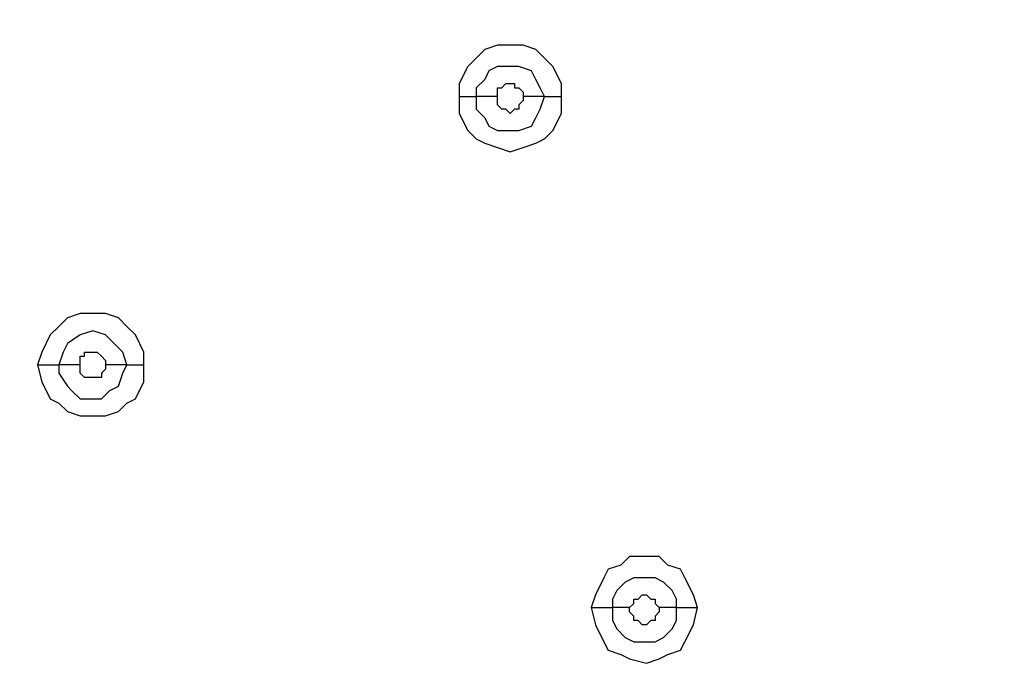
# Model space of a CAD drawing. Units: millimetres. Extents: x -101 to 100, y -140 to 121.
# Drawn here: x -63 to -59, y -67 to -65 of the extents above; entities that cross this region are included whole.
import ezdxf

# ---------------------------------------------------------------- set-up
doc = ezdxf.new("R2010")
doc.units = ezdxf.units.MM
doc.header["$MEASUREMENT"] = 0
doc.layers.add('Layer 1', color=7, linetype='Continuous')

msp = doc.modelspace()

# ---------------------------------------------------------------- linework, layer by layer
at = {"layer": 'Layer 1', "lineweight": 25}
for points, knots in [([(-35.5936, -61.0523), (-35.5936, -61.0523), (-36.8677, -62.278), (-36.8677, -62.278), (-36.8677, -62.278), (-36.8677, -62.278), (-38.1901, -63.4391), (-38.1901, -63.4391), (-38.1901, -63.4391), (-38.1901, -63.4391), (-39.5608, -64.5357), (-39.5608, -64.5357), (-39.5608, -64.5357), (-39.5608, -64.5357), (-40.9961, -65.5678), (-40.9961, -65.5678), (-40.9961, -65.5678), (-40.9961, -65.5678), (-42.4635, -66.5514), (-42.4635, -66.5514), (-42.4635, -66.5514), (-42.4635, -66.5514), (-43.9794, -67.4546), (-43.9794, -67.4546), (-43.9794, -67.4546), (-43.9794, -67.4546), (-45.5276, -68.2931), (-45.5276, -68.2931), (-45.5276, -68.2931), (-45.5276, -68.2931), (-47.1079, -69.0349), (-47.1079, -69.0349), (-47.1079, -69.0349), (-47.1079, -69.0349), (-48.7368, -69.7123), (-48.7368, -69.7123), (-48.7368, -69.7123), (-48.7368, -69.7123), (-50.3817, -70.2928), (-50.3817, -70.2928), (-50.3817, -70.2928), (-50.3817, -70.2928), (-52.0749, -70.7927), (-52.0749, -70.7927), (-52.0749, -70.7927), (-52.0749, -70.7927), (-53.8004, -71.1959), (-53.8004, -71.1959), (-53.8004, -71.1959), (-53.8004, -71.1959), (-55.1067, -71.4378), (-55.1067, -71.4378), (-55.1067, -71.4378), (-55.1067, -71.4378), (-56.4129, -71.599), (-56.4129, -71.599), (-56.4129, -71.599), (-56.4129, -71.599), (-57.7192, -71.712), (-57.7192, -71.712), (-57.7192, -71.712), (-57.7192, -71.712), (-59.0416, -71.7603), (-59.0416, -71.7603), (-59.0416, -71.7603), (-59.0416, -71.7603), (-60.3639, -71.728), (-60.3639, -71.728), (-60.3639, -71.728), (-60.3639, -71.728), (-61.6863, -71.6313), (-61.6863, -71.6313), (-61.6863, -71.6313), (-61.6863, -71.6313), (-63.0087, -71.4539), (-63.0087, -71.4539), (-63.0087, -71.4539), (-63.0087, -71.4539), (-64.3149, -71.1959), (-64.3149, -71.1959), (-64.3149, -71.1959), (-64.3149, -71.1959), (-65.5889, -70.8734), (-65.5889, -70.8734), (-65.5889, -70.8734), (-65.5889, -70.8734), (-66.8467, -70.4541), (-66.8467, -70.4541), (-66.8467, -70.4541), (-66.8467, -70.4541), (-68.0885, -69.9541), (-68.0885, -69.9541), (-68.0885, -69.9541), (-68.0885, -69.9541), (-69.2818, -69.3574), (-69.2818, -69.3574), (-69.2818, -69.3574), (-69.2818, -69.3574), (-70.4268, -68.6963), (-70.4268, -68.6963), (-70.4268, -68.6963), (-70.4268, -68.6963), (-71.5073, -67.9544), (-71.5073, -67.9544), (-71.5073, -67.9544), (-71.5073, -67.9544), (-72.5394, -67.132), (-72.5394, -67.132), (-72.5394, -67.132), (-72.5394, -67.132), (-73.5231, -66.2289), (-73.5231, -66.2289)], [0, 0, 0, 0, 0.034483, 0.034483, 0.034483, 0.034483, 0.068966, 0.068966, 0.068966, 0.068966, 0.103448, 0.103448, 0.103448, 0.103448, 0.137931, 0.137931, 0.137931, 0.137931, 0.172414, 0.172414, 0.172414, 0.172414, 0.206897, 0.206897, 0.206897, 0.206897, 0.241379, 0.241379, 0.241379, 0.241379, 0.275862, 0.275862, 0.275862, 0.275862, 0.310345, 0.310345, 0.310345, 0.310345, 0.344828, 0.344828, 0.344828, 0.344828, 0.37931, 0.37931, 0.37931, 0.37931, 0.413793, 0.413793, 0.413793, 0.413793, 0.448276, 0.448276, 0.448276, 0.448276, 0.482759, 0.482759, 0.482759, 0.482759, 0.517241, 0.517241, 0.517241, 0.517241, 0.551724, 0.551724, 0.551724, 0.551724, 0.586207, 0.586207, 0.586207, 0.586207, 0.62069, 0.62069, 0.62069, 0.62069, 0.655172, 0.655172, 0.655172, 0.655172, 0.689655, 0.689655, 0.689655, 0.689655, 0.724138, 0.724138, 0.724138, 0.724138, 0.758621, 0.758621, 0.758621, 0.758621, 0.793103, 0.793103, 0.793103, 0.793103, 0.827586, 0.827586, 0.827586, 0.827586, 0.862069, 0.862069, 0.862069, 0.862069, 0.896552, 0.896552, 0.896552, 0.896552, 0.931034, 0.931034, 0.931034, 0.931034, 1, 1, 1, 1]), ([(-35.6098, -61.0523), (-35.6098, -61.0523), (-36.6903, -62.1005), (-36.6903, -62.1005), (-36.6903, -62.1005), (-36.6903, -62.1005), (-37.8191, -63.1004), (-37.8191, -63.1004), (-37.8191, -63.1004), (-37.8191, -63.1004), (-38.9802, -64.068), (-38.9802, -64.068), (-38.9802, -64.068), (-38.9802, -64.068), (-40.1736, -64.9711), (-40.1736, -64.9711), (-40.1736, -64.9711), (-40.1736, -64.9711), (-41.4153, -65.8419), (-41.4153, -65.8419), (-41.4153, -65.8419), (-41.4153, -65.8419), (-42.6893, -66.6644), (-42.6893, -66.6644), (-42.6893, -66.6644), (-42.6893, -66.6644), (-43.9956, -67.4384), (-43.9956, -67.4384), (-43.9956, -67.4384), (-43.9956, -67.4384), (-45.5437, -68.2609), (-45.5437, -68.2609), (-45.5437, -68.2609), (-45.5437, -68.2609), (-47.1241, -69.0188), (-47.1241, -69.0188), (-47.1241, -69.0188), (-47.1241, -69.0188), (-48.7368, -69.68), (-48.7368, -69.68), (-48.7368, -69.68), (-48.7368, -69.68), (-50.3977, -70.2606), (-50.3977, -70.2606), (-50.3977, -70.2606), (-50.3977, -70.2606), (-52.091, -70.7604), (-52.091, -70.7604), (-52.091, -70.7604), (-52.091, -70.7604), (-53.8004, -71.1636), (-53.8004, -71.1636), (-53.8004, -71.1636), (-53.8004, -71.1636), (-55.1067, -71.3894), (-55.1067, -71.3894), (-55.1067, -71.3894), (-55.1067, -71.3894), (-56.4129, -71.5668), (-56.4129, -71.5668), (-56.4129, -71.5668), (-56.4129, -71.5668), (-57.7192, -71.6636), (-57.7192, -71.6636), (-57.7192, -71.6636), (-57.7192, -71.6636), (-59.0416, -71.712), (-59.0416, -71.712), (-59.0416, -71.712), (-59.0416, -71.712), (-60.3639, -71.6797), (-60.3639, -71.6797), (-60.3639, -71.6797), (-60.3639, -71.6797), (-61.6863, -71.5829), (-61.6863, -71.5829), (-61.6863, -71.5829), (-61.6863, -71.5829), (-63.0087, -71.4055), (-63.0087, -71.4055), (-63.0087, -71.4055), (-63.0087, -71.4055), (-64.2988, -71.1636), (-64.2988, -71.1636), (-64.2988, -71.1636), (-64.2988, -71.1636), (-65.5728, -70.825), (-65.5728, -70.825), (-65.5728, -70.825), (-65.5728, -70.825), (-66.8306, -70.4218), (-66.8306, -70.4218), (-66.8306, -70.4218), (-66.8306, -70.4218), (-68.0724, -69.9219), (-68.0724, -69.9219), (-68.0724, -69.9219), (-68.0724, -69.9219), (-69.2657, -69.3414), (-69.2657, -69.3414), (-69.2657, -69.3414), (-69.2657, -69.3414), (-70.4107, -68.6801), (-70.4107, -68.6801), (-70.4107, -68.6801), (-70.4107, -68.6801), (-71.4911, -67.9384), (-71.4911, -67.9384), (-71.4911, -67.9384), (-71.4911, -67.9384), (-72.5233, -67.1159), (-72.5233, -67.1159), (-72.5233, -67.1159), (-72.5233, -67.1159), (-73.507, -66.2128), (-73.507, -66.2128)], [0, 0, 0, 0, 0.033333, 0.033333, 0.033333, 0.033333, 0.066667, 0.066667, 0.066667, 0.066667, 0.1, 0.1, 0.1, 0.1, 0.133333, 0.133333, 0.133333, 0.133333, 0.166667, 0.166667, 0.166667, 0.166667, 0.2, 0.2, 0.2, 0.2, 0.233333, 0.233333, 0.233333, 0.233333, 0.266667, 0.266667, 0.266667, 0.266667, 0.3, 0.3, 0.3, 0.3, 0.333333, 0.333333, 0.333333, 0.333333, 0.366667, 0.366667, 0.366667, 0.366667, 0.4, 0.4, 0.4, 0.4, 0.433333, 0.433333, 0.433333, 0.433333, 0.466667, 0.466667, 0.466667, 0.466667, 0.5, 0.5, 0.5, 0.5, 0.533333, 0.533333, 0.533333, 0.533333, 0.566667, 0.566667, 0.566667, 0.566667, 0.6, 0.6, 0.6, 0.6, 0.633333, 0.633333, 0.633333, 0.633333, 0.666667, 0.666667, 0.666667, 0.666667, 0.7, 0.7, 0.7, 0.7, 0.733333, 0.733333, 0.733333, 0.733333, 0.766667, 0.766667, 0.766667, 0.766667, 0.8, 0.8, 0.8, 0.8, 0.833333, 0.833333, 0.833333, 0.833333, 0.866667, 0.866667, 0.866667, 0.866667, 0.9, 0.9, 0.9, 0.9, 0.933333, 0.933333, 0.933333, 0.933333, 1, 1, 1, 1]), ([(-61.1541, -65.2452), (-61.1541, -65.2452), (-61.1541, -65.1968), (-61.1541, -65.1968), (-61.1541, -65.1968), (-61.1541, -65.1968), (-61.1863, -65.1324), (-61.1863, -65.1324), (-61.1863, -65.1324), (-61.1863, -65.1324), (-61.2186, -65.1001), (-61.2186, -65.1001), (-61.2186, -65.1001), (-61.2186, -65.1001), (-61.2509, -65.0678), (-61.2509, -65.0678), (-61.2509, -65.0678), (-61.2509, -65.0678), (-61.2992, -65.0517), (-61.2992, -65.0517), (-61.2992, -65.0517), (-61.2992, -65.0517), (-61.396, -65.0517), (-61.396, -65.0517), (-61.396, -65.0517), (-61.396, -65.0517), (-61.4444, -65.0678), (-61.4444, -65.0678), (-61.4444, -65.0678), (-61.4444, -65.0678), (-61.4766, -65.1001), (-61.4766, -65.1001), (-61.4766, -65.1001), (-61.4766, -65.1001), (-61.5089, -65.1324), (-61.5089, -65.1324), (-61.5089, -65.1324), (-61.5089, -65.1324), (-61.5411, -65.1968), (-61.5411, -65.1968), (-61.5411, -65.1968), (-61.5411, -65.1968), (-61.5411, -65.2452), (-61.5411, -65.2452)], [0, 0, 0, 0, 0.083333, 0.083333, 0.083333, 0.083333, 0.166667, 0.166667, 0.166667, 0.166667, 0.25, 0.25, 0.25, 0.25, 0.333333, 0.333333, 0.333333, 0.333333, 0.416667, 0.416667, 0.416667, 0.416667, 0.5, 0.5, 0.5, 0.5, 0.583333, 0.583333, 0.583333, 0.583333, 0.666667, 0.666667, 0.666667, 0.666667, 0.75, 0.75, 0.75, 0.75, 0.833333, 0.833333, 0.833333, 0.833333, 1, 1, 1, 1]), ([(-61.2186, -65.2452), (-61.2186, -65.2452), (-61.2347, -65.213), (-61.2347, -65.213), (-61.2347, -65.213), (-61.2347, -65.213), (-61.2509, -65.1807), (-61.2509, -65.1807), (-61.2509, -65.1807), (-61.2509, -65.1807), (-61.267, -65.1484), (-61.267, -65.1484), (-61.267, -65.1484), (-61.267, -65.1484), (-61.3154, -65.1324), (-61.3154, -65.1324), (-61.3154, -65.1324), (-61.3154, -65.1324), (-61.396, -65.1324), (-61.396, -65.1324), (-61.396, -65.1324), (-61.396, -65.1324), (-61.4282, -65.1484), (-61.4282, -65.1484), (-61.4282, -65.1484), (-61.4282, -65.1484), (-61.4444, -65.1807), (-61.4444, -65.1807), (-61.4444, -65.1807), (-61.4444, -65.1807), (-61.4766, -65.213), (-61.4766, -65.213), (-61.4766, -65.213), (-61.4766, -65.213), (-61.4766, -65.2452), (-61.4766, -65.2452)], [0, 0, 0, 0, 0.1, 0.1, 0.1, 0.1, 0.2, 0.2, 0.2, 0.2, 0.3, 0.3, 0.3, 0.3, 0.4, 0.4, 0.4, 0.4, 0.5, 0.5, 0.5, 0.5, 0.6, 0.6, 0.6, 0.6, 0.7, 0.7, 0.7, 0.7, 0.8, 0.8, 0.8, 0.8, 1, 1, 1, 1]), ([(-61.396, -65.2452), (-61.396, -65.2452), (-61.396, -65.213), (-61.396, -65.213), (-61.396, -65.213), (-61.396, -65.213), (-61.3798, -65.213), (-61.3798, -65.213), (-61.3798, -65.213), (-61.3798, -65.213), (-61.3798, -65.213), (-61.3798, -65.213), (-61.3798, -65.213), (-61.3798, -65.213), (-61.3638, -65.1968), (-61.3638, -65.1968), (-61.3638, -65.1968), (-61.3638, -65.1968), (-61.3315, -65.1968), (-61.3315, -65.1968), (-61.3315, -65.1968), (-61.3315, -65.1968), (-61.3315, -65.213), (-61.3315, -65.213), (-61.3315, -65.213), (-61.3315, -65.213), (-61.3154, -65.213), (-61.3154, -65.213), (-61.3154, -65.213), (-61.3154, -65.213), (-61.3154, -65.213), (-61.3154, -65.213), (-61.3154, -65.213), (-61.3154, -65.213), (-61.2992, -65.2291), (-61.2992, -65.2291), (-61.2992, -65.2291), (-61.2992, -65.2291), (-61.2992, -65.2452), (-61.2992, -65.2452)], [0, 0, 0, 0, 0.090909, 0.090909, 0.090909, 0.090909, 0.181818, 0.181818, 0.181818, 0.181818, 0.272727, 0.272727, 0.272727, 0.272727, 0.363636, 0.363636, 0.363636, 0.363636, 0.454545, 0.454545, 0.454545, 0.454545, 0.545455, 0.545455, 0.545455, 0.545455, 0.636364, 0.636364, 0.636364, 0.636364, 0.727273, 0.727273, 0.727273, 0.727273, 0.818182, 0.818182, 0.818182, 0.818182, 1, 1, 1, 1]), ([(-61.5411, -65.2452), (-61.5411, -65.2452), (-61.5411, -65.3097), (-61.5411, -65.3097), (-61.5411, -65.3097), (-61.5411, -65.3097), (-61.5089, -65.3743), (-61.5089, -65.3743), (-61.5089, -65.3743), (-61.5089, -65.3743), (-61.4766, -65.4065), (-61.4766, -65.4065), (-61.4766, -65.4065), (-61.4766, -65.4065), (-61.4444, -65.4226), (-61.4444, -65.4226), (-61.4444, -65.4226), (-61.4444, -65.4226), (-61.396, -65.4387), (-61.396, -65.4387), (-61.396, -65.4387), (-61.396, -65.4387), (-61.3476, -65.4549), (-61.3476, -65.4549), (-61.3476, -65.4549), (-61.3476, -65.4549), (-61.2992, -65.4387), (-61.2992, -65.4387), (-61.2992, -65.4387), (-61.2992, -65.4387), (-61.2509, -65.4226), (-61.2509, -65.4226), (-61.2509, -65.4226), (-61.2509, -65.4226), (-61.2186, -65.4065), (-61.2186, -65.4065), (-61.2186, -65.4065), (-61.2186, -65.4065), (-61.1863, -65.3743), (-61.1863, -65.3743), (-61.1863, -65.3743), (-61.1863, -65.3743), (-61.1541, -65.3097), (-61.1541, -65.3097), (-61.1541, -65.3097), (-61.1541, -65.3097), (-61.1541, -65.2452), (-61.1541, -65.2452)], [0, 0, 0, 0, 0.076923, 0.076923, 0.076923, 0.076923, 0.153846, 0.153846, 0.153846, 0.153846, 0.230769, 0.230769, 0.230769, 0.230769, 0.307692, 0.307692, 0.307692, 0.307692, 0.384615, 0.384615, 0.384615, 0.384615, 0.461538, 0.461538, 0.461538, 0.461538, 0.538462, 0.538462, 0.538462, 0.538462, 0.615385, 0.615385, 0.615385, 0.615385, 0.692308, 0.692308, 0.692308, 0.692308, 0.769231, 0.769231, 0.769231, 0.769231, 0.846154, 0.846154, 0.846154, 0.846154, 1, 1, 1, 1]), ([(-61.5411, -65.2452), (-61.5411, -65.2452), (-61.525, -65.2452), (-61.525, -65.2452), (-61.525, -65.2452), (-61.525, -65.2452), (-61.5089, -65.2452), (-61.5089, -65.2452), (-61.5089, -65.2452), (-61.5089, -65.2452), (-61.4766, -65.2452), (-61.4766, -65.2452), (-61.4766, -65.2452), (-61.4766, -65.2452), (-61.4766, -65.2452), (-61.4766, -65.2452)], [0, 0, 0, 0, 0.2, 0.2, 0.2, 0.2, 0.4, 0.4, 0.4, 0.4, 0.6, 0.6, 0.6, 0.6, 1, 1, 1, 1]), ([(-61.4766, -65.2452), (-61.4766, -65.2452), (-61.4766, -65.2936), (-61.4766, -65.2936), (-61.4766, -65.2936), (-61.4766, -65.2936), (-61.4444, -65.3259), (-61.4444, -65.3259), (-61.4444, -65.3259), (-61.4444, -65.3259), (-61.4282, -65.3581), (-61.4282, -65.3581), (-61.4282, -65.3581), (-61.4282, -65.3581), (-61.396, -65.3743), (-61.396, -65.3743), (-61.396, -65.3743), (-61.396, -65.3743), (-61.3154, -65.3743), (-61.3154, -65.3743), (-61.3154, -65.3743), (-61.3154, -65.3743), (-61.267, -65.3581), (-61.267, -65.3581), (-61.267, -65.3581), (-61.267, -65.3581), (-61.2509, -65.3259), (-61.2509, -65.3259), (-61.2509, -65.3259), (-61.2509, -65.3259), (-61.2347, -65.2936), (-61.2347, -65.2936), (-61.2347, -65.2936), (-61.2347, -65.2936), (-61.2186, -65.2452), (-61.2186, -65.2452)], [0, 0, 0, 0, 0.1, 0.1, 0.1, 0.1, 0.2, 0.2, 0.2, 0.2, 0.3, 0.3, 0.3, 0.3, 0.4, 0.4, 0.4, 0.4, 0.5, 0.5, 0.5, 0.5, 0.6, 0.6, 0.6, 0.6, 0.7, 0.7, 0.7, 0.7, 0.8, 0.8, 0.8, 0.8, 1, 1, 1, 1]), ([(-61.2992, -65.2452), (-61.2992, -65.2452), (-61.2992, -65.2613), (-61.2992, -65.2613), (-61.2992, -65.2613), (-61.2992, -65.2613), (-61.3154, -65.2775), (-61.3154, -65.2775), (-61.3154, -65.2775), (-61.3154, -65.2775), (-61.3154, -65.2936), (-61.3154, -65.2936), (-61.3154, -65.2936), (-61.3154, -65.2936), (-61.3315, -65.2936), (-61.3315, -65.2936), (-61.3315, -65.2936), (-61.3315, -65.2936), (-61.3315, -65.2936), (-61.3315, -65.2936), (-61.3315, -65.2936), (-61.3315, -65.2936), (-61.3476, -65.3097), (-61.3476, -65.3097), (-61.3476, -65.3097), (-61.3476, -65.3097), (-61.3638, -65.2936), (-61.3638, -65.2936), (-61.3638, -65.2936), (-61.3638, -65.2936), (-61.3798, -65.2936), (-61.3798, -65.2936), (-61.3798, -65.2936), (-61.3798, -65.2936), (-61.3798, -65.2936), (-61.3798, -65.2936), (-61.3798, -65.2936), (-61.3798, -65.2936), (-61.396, -65.2775), (-61.396, -65.2775), (-61.396, -65.2775), (-61.396, -65.2775), (-61.396, -65.2452), (-61.396, -65.2452)], [0, 0, 0, 0, 0.083333, 0.083333, 0.083333, 0.083333, 0.166667, 0.166667, 0.166667, 0.166667, 0.25, 0.25, 0.25, 0.25, 0.333333, 0.333333, 0.333333, 0.333333, 0.416667, 0.416667, 0.416667, 0.416667, 0.5, 0.5, 0.5, 0.5, 0.583333, 0.583333, 0.583333, 0.583333, 0.666667, 0.666667, 0.666667, 0.666667, 0.75, 0.75, 0.75, 0.75, 0.833333, 0.833333, 0.833333, 0.833333, 1, 1, 1, 1]), ([(-62.7345, -66.2612), (-62.7345, -66.2612), (-62.7345, -66.2128), (-62.7345, -66.2128), (-62.7345, -66.2128), (-62.7345, -66.2128), (-62.7668, -66.1483), (-62.7668, -66.1483), (-62.7668, -66.1483), (-62.7668, -66.1483), (-62.799, -66.116), (-62.799, -66.116), (-62.799, -66.116), (-62.799, -66.116), (-62.8312, -66.0838), (-62.8312, -66.0838), (-62.8312, -66.0838), (-62.8312, -66.0838), (-62.8796, -66.0676), (-62.8796, -66.0676), (-62.8796, -66.0676), (-62.8796, -66.0676), (-62.9764, -66.0676), (-62.9764, -66.0676), (-62.9764, -66.0676), (-62.9764, -66.0676), (-63.0247, -66.0838), (-63.0247, -66.0838), (-63.0247, -66.0838), (-63.0247, -66.0838), (-63.0571, -66.116), (-63.0571, -66.116), (-63.0571, -66.116), (-63.0571, -66.116), (-63.0893, -66.1483), (-63.0893, -66.1483), (-63.0893, -66.1483), (-63.0893, -66.1483), (-63.1215, -66.2128), (-63.1215, -66.2128), (-63.1215, -66.2128), (-63.1215, -66.2128), (-63.1377, -66.2612), (-63.1377, -66.2612)], [0, 0, 0, 0, 0.083333, 0.083333, 0.083333, 0.083333, 0.166667, 0.166667, 0.166667, 0.166667, 0.25, 0.25, 0.25, 0.25, 0.333333, 0.333333, 0.333333, 0.333333, 0.416667, 0.416667, 0.416667, 0.416667, 0.5, 0.5, 0.5, 0.5, 0.583333, 0.583333, 0.583333, 0.583333, 0.666667, 0.666667, 0.666667, 0.666667, 0.75, 0.75, 0.75, 0.75, 0.833333, 0.833333, 0.833333, 0.833333, 1, 1, 1, 1]), ([(-62.799, -66.2612), (-62.799, -66.2612), (-62.8152, -66.2128), (-62.8152, -66.2128), (-62.8152, -66.2128), (-62.8152, -66.2128), (-62.8474, -66.1806), (-62.8474, -66.1806), (-62.8474, -66.1806), (-62.8474, -66.1806), (-62.8796, -66.1483), (-62.8796, -66.1483), (-62.8796, -66.1483), (-62.8796, -66.1483), (-62.928, -66.1322), (-62.928, -66.1322), (-62.928, -66.1322), (-62.928, -66.1322), (-62.9764, -66.1483), (-62.9764, -66.1483), (-62.9764, -66.1483), (-62.9764, -66.1483), (-63.0247, -66.1806), (-63.0247, -66.1806), (-63.0247, -66.1806), (-63.0247, -66.1806), (-63.0409, -66.2128), (-63.0409, -66.2128), (-63.0409, -66.2128), (-63.0409, -66.2128), (-63.0571, -66.2612), (-63.0571, -66.2612)], [0, 0, 0, 0, 0.111111, 0.111111, 0.111111, 0.111111, 0.222222, 0.222222, 0.222222, 0.222222, 0.333333, 0.333333, 0.333333, 0.333333, 0.444444, 0.444444, 0.444444, 0.444444, 0.555556, 0.555556, 0.555556, 0.555556, 0.666667, 0.666667, 0.666667, 0.666667, 0.777778, 0.777778, 0.777778, 0.777778, 1, 1, 1, 1]), ([(-62.9764, -66.2612), (-62.9764, -66.2612), (-62.9764, -66.2289), (-62.9764, -66.2289), (-62.9764, -66.2289), (-62.9764, -66.2289), (-62.9603, -66.2289), (-62.9603, -66.2289), (-62.9603, -66.2289), (-62.9603, -66.2289), (-62.9603, -66.2128), (-62.9603, -66.2128), (-62.9603, -66.2128), (-62.9603, -66.2128), (-62.9119, -66.2128), (-62.9119, -66.2128), (-62.9119, -66.2128), (-62.9119, -66.2128), (-62.9119, -66.2128), (-62.9119, -66.2128), (-62.9119, -66.2128), (-62.9119, -66.2128), (-62.8958, -66.2289), (-62.8958, -66.2289), (-62.8958, -66.2289), (-62.8958, -66.2289), (-62.8958, -66.2289), (-62.8958, -66.2289), (-62.8958, -66.2289), (-62.8958, -66.2289), (-62.8796, -66.2451), (-62.8796, -66.2451), (-62.8796, -66.2451), (-62.8796, -66.2451), (-62.8796, -66.2612), (-62.8796, -66.2612)], [0, 0, 0, 0, 0.1, 0.1, 0.1, 0.1, 0.2, 0.2, 0.2, 0.2, 0.3, 0.3, 0.3, 0.3, 0.4, 0.4, 0.4, 0.4, 0.5, 0.5, 0.5, 0.5, 0.6, 0.6, 0.6, 0.6, 0.7, 0.7, 0.7, 0.7, 0.8, 0.8, 0.8, 0.8, 1, 1, 1, 1]), ([(-63.1377, -66.2612), (-63.1377, -66.2612), (-63.1215, -66.3257), (-63.1215, -66.3257), (-63.1215, -66.3257), (-63.1215, -66.3257), (-63.0893, -66.3902), (-63.0893, -66.3902), (-63.0893, -66.3902), (-63.0893, -66.3902), (-63.0571, -66.4063), (-63.0571, -66.4063), (-63.0571, -66.4063), (-63.0571, -66.4063), (-63.0247, -66.4386), (-63.0247, -66.4386), (-63.0247, -66.4386), (-63.0247, -66.4386), (-62.9764, -66.4547), (-62.9764, -66.4547), (-62.9764, -66.4547), (-62.9764, -66.4547), (-62.8796, -66.4547), (-62.8796, -66.4547), (-62.8796, -66.4547), (-62.8796, -66.4547), (-62.8312, -66.4386), (-62.8312, -66.4386), (-62.8312, -66.4386), (-62.8312, -66.4386), (-62.799, -66.4063), (-62.799, -66.4063), (-62.799, -66.4063), (-62.799, -66.4063), (-62.7668, -66.3902), (-62.7668, -66.3902), (-62.7668, -66.3902), (-62.7668, -66.3902), (-62.7345, -66.3257), (-62.7345, -66.3257), (-62.7345, -66.3257), (-62.7345, -66.3257), (-62.7345, -66.2612), (-62.7345, -66.2612)], [0, 0, 0, 0, 0.083333, 0.083333, 0.083333, 0.083333, 0.166667, 0.166667, 0.166667, 0.166667, 0.25, 0.25, 0.25, 0.25, 0.333333, 0.333333, 0.333333, 0.333333, 0.416667, 0.416667, 0.416667, 0.416667, 0.5, 0.5, 0.5, 0.5, 0.583333, 0.583333, 0.583333, 0.583333, 0.666667, 0.666667, 0.666667, 0.666667, 0.75, 0.75, 0.75, 0.75, 0.833333, 0.833333, 0.833333, 0.833333, 1, 1, 1, 1]), ([(-63.1377, -66.2612), (-63.1377, -66.2612), (-63.1054, -66.2612), (-63.1054, -66.2612), (-63.1054, -66.2612), (-63.1054, -66.2612), (-63.0893, -66.2612), (-63.0893, -66.2612), (-63.0893, -66.2612), (-63.0893, -66.2612), (-63.0731, -66.2612), (-63.0731, -66.2612), (-63.0731, -66.2612), (-63.0731, -66.2612), (-63.0571, -66.2612), (-63.0571, -66.2612)], [0, 0, 0, 0, 0.2, 0.2, 0.2, 0.2, 0.4, 0.4, 0.4, 0.4, 0.6, 0.6, 0.6, 0.6, 1, 1, 1, 1]), ([(-63.0571, -66.2612), (-63.0571, -66.2612), (-63.0571, -66.2935), (-63.0571, -66.2935), (-63.0571, -66.2935), (-63.0571, -66.2935), (-63.0247, -66.3418), (-63.0247, -66.3418), (-63.0247, -66.3418), (-63.0247, -66.3418), (-63.0087, -66.3579), (-63.0087, -66.3579), (-63.0087, -66.3579), (-63.0087, -66.3579), (-62.9764, -66.3902), (-62.9764, -66.3902), (-62.9764, -66.3902), (-62.9764, -66.3902), (-62.8958, -66.3902), (-62.8958, -66.3902), (-62.8958, -66.3902), (-62.8958, -66.3902), (-62.8635, -66.3579), (-62.8635, -66.3579), (-62.8635, -66.3579), (-62.8635, -66.3579), (-62.8312, -66.3418), (-62.8312, -66.3418), (-62.8312, -66.3418), (-62.8312, -66.3418), (-62.8152, -66.2935), (-62.8152, -66.2935), (-62.8152, -66.2935), (-62.8152, -66.2935), (-62.799, -66.2612), (-62.799, -66.2612)], [0, 0, 0, 0, 0.1, 0.1, 0.1, 0.1, 0.2, 0.2, 0.2, 0.2, 0.3, 0.3, 0.3, 0.3, 0.4, 0.4, 0.4, 0.4, 0.5, 0.5, 0.5, 0.5, 0.6, 0.6, 0.6, 0.6, 0.7, 0.7, 0.7, 0.7, 0.8, 0.8, 0.8, 0.8, 1, 1, 1, 1]), ([(-62.8796, -66.2612), (-62.8796, -66.2612), (-62.8796, -66.2773), (-62.8796, -66.2773), (-62.8796, -66.2773), (-62.8796, -66.2773), (-62.8958, -66.2935), (-62.8958, -66.2935), (-62.8958, -66.2935), (-62.8958, -66.2935), (-62.8958, -66.3095), (-62.8958, -66.3095), (-62.8958, -66.3095), (-62.8958, -66.3095), (-62.9119, -66.3095), (-62.9119, -66.3095), (-62.9119, -66.3095), (-62.9119, -66.3095), (-62.9603, -66.3095), (-62.9603, -66.3095), (-62.9603, -66.3095), (-62.9603, -66.3095), (-62.9603, -66.3095), (-62.9603, -66.3095), (-62.9603, -66.3095), (-62.9603, -66.3095), (-62.9764, -66.2935), (-62.9764, -66.2935), (-62.9764, -66.2935), (-62.9764, -66.2935), (-62.9764, -66.2612), (-62.9764, -66.2612)], [0, 0, 0, 0, 0.111111, 0.111111, 0.111111, 0.111111, 0.222222, 0.222222, 0.222222, 0.222222, 0.333333, 0.333333, 0.333333, 0.333333, 0.444444, 0.444444, 0.444444, 0.444444, 0.555556, 0.555556, 0.555556, 0.555556, 0.666667, 0.666667, 0.666667, 0.666667, 0.777778, 0.777778, 0.777778, 0.777778, 1, 1, 1, 1]), ([(-60.6381, -67.1804), (-60.6381, -67.1804), (-60.6542, -67.132), (-60.6542, -67.132), (-60.6542, -67.132), (-60.6542, -67.132), (-60.6865, -67.0675), (-60.6865, -67.0675), (-60.6865, -67.0675), (-60.6865, -67.0675), (-60.7025, -67.0352), (-60.7025, -67.0352), (-60.7025, -67.0352), (-60.7025, -67.0352), (-60.7509, -67.0192), (-60.7509, -67.0192), (-60.7509, -67.0192), (-60.7509, -67.0192), (-60.7832, -66.9869), (-60.7832, -66.9869), (-60.7832, -66.9869), (-60.7832, -66.9869), (-60.8961, -66.9869), (-60.8961, -66.9869), (-60.8961, -66.9869), (-60.8961, -66.9869), (-60.9284, -67.0192), (-60.9284, -67.0192), (-60.9284, -67.0192), (-60.9284, -67.0192), (-60.9767, -67.0352), (-60.9767, -67.0352), (-60.9767, -67.0352), (-60.9767, -67.0352), (-60.9928, -67.0675), (-60.9928, -67.0675), (-60.9928, -67.0675), (-60.9928, -67.0675), (-61.0251, -67.132), (-61.0251, -67.132), (-61.0251, -67.132), (-61.0251, -67.132), (-61.0412, -67.1804), (-61.0412, -67.1804)], [0, 0, 0, 0, 0.083333, 0.083333, 0.083333, 0.083333, 0.166667, 0.166667, 0.166667, 0.166667, 0.25, 0.25, 0.25, 0.25, 0.333333, 0.333333, 0.333333, 0.333333, 0.416667, 0.416667, 0.416667, 0.416667, 0.5, 0.5, 0.5, 0.5, 0.583333, 0.583333, 0.583333, 0.583333, 0.666667, 0.666667, 0.666667, 0.666667, 0.75, 0.75, 0.75, 0.75, 0.833333, 0.833333, 0.833333, 0.833333, 1, 1, 1, 1]), ([(-60.7187, -67.1804), (-60.7187, -67.1804), (-60.7187, -67.1481), (-60.7187, -67.1481), (-60.7187, -67.1481), (-60.7187, -67.1481), (-60.7348, -67.1159), (-60.7348, -67.1159), (-60.7348, -67.1159), (-60.7348, -67.1159), (-60.7671, -67.0836), (-60.7671, -67.0836), (-60.7671, -67.0836), (-60.7671, -67.0836), (-60.7993, -67.0675), (-60.7993, -67.0675), (-60.7993, -67.0675), (-60.7993, -67.0675), (-60.88, -67.0675), (-60.88, -67.0675), (-60.88, -67.0675), (-60.88, -67.0675), (-60.9122, -67.0836), (-60.9122, -67.0836), (-60.9122, -67.0836), (-60.9122, -67.0836), (-60.9444, -67.1159), (-60.9444, -67.1159), (-60.9444, -67.1159), (-60.9444, -67.1159), (-60.9606, -67.1481), (-60.9606, -67.1481), (-60.9606, -67.1481), (-60.9606, -67.1481), (-60.9606, -67.1804), (-60.9606, -67.1804)], [0, 0, 0, 0, 0.1, 0.1, 0.1, 0.1, 0.2, 0.2, 0.2, 0.2, 0.3, 0.3, 0.3, 0.3, 0.4, 0.4, 0.4, 0.4, 0.5, 0.5, 0.5, 0.5, 0.6, 0.6, 0.6, 0.6, 0.7, 0.7, 0.7, 0.7, 0.8, 0.8, 0.8, 0.8, 1, 1, 1, 1]), ([(-60.8961, -67.1804), (-60.8961, -67.1804), (-60.8961, -67.1804), (-60.8961, -67.1804), (-60.8961, -67.1804), (-60.8961, -67.1804), (-60.88, -67.1643), (-60.88, -67.1643), (-60.88, -67.1643), (-60.88, -67.1643), (-60.88, -67.1481), (-60.88, -67.1481), (-60.88, -67.1481), (-60.88, -67.1481), (-60.8638, -67.1481), (-60.8638, -67.1481), (-60.8638, -67.1481), (-60.8638, -67.1481), (-60.8477, -67.132), (-60.8477, -67.132), (-60.8477, -67.132), (-60.8477, -67.132), (-60.8316, -67.132), (-60.8316, -67.132), (-60.8316, -67.132), (-60.8316, -67.132), (-60.8154, -67.1481), (-60.8154, -67.1481), (-60.8154, -67.1481), (-60.8154, -67.1481), (-60.7993, -67.1481), (-60.7993, -67.1481), (-60.7993, -67.1481), (-60.7993, -67.1481), (-60.7993, -67.1643), (-60.7993, -67.1643), (-60.7993, -67.1643), (-60.7993, -67.1643), (-60.7832, -67.1804), (-60.7832, -67.1804), (-60.7832, -67.1804), (-60.7832, -67.1804), (-60.7832, -67.1804), (-60.7832, -67.1804)], [0, 0, 0, 0, 0.083333, 0.083333, 0.083333, 0.083333, 0.166667, 0.166667, 0.166667, 0.166667, 0.25, 0.25, 0.25, 0.25, 0.333333, 0.333333, 0.333333, 0.333333, 0.416667, 0.416667, 0.416667, 0.416667, 0.5, 0.5, 0.5, 0.5, 0.583333, 0.583333, 0.583333, 0.583333, 0.666667, 0.666667, 0.666667, 0.666667, 0.75, 0.75, 0.75, 0.75, 0.833333, 0.833333, 0.833333, 0.833333, 1, 1, 1, 1]), ([(-61.0412, -67.1804), (-61.0412, -67.1804), (-61.0251, -67.2449), (-61.0251, -67.2449), (-61.0251, -67.2449), (-61.0251, -67.2449), (-60.9928, -67.3094), (-60.9928, -67.3094), (-60.9928, -67.3094), (-60.9928, -67.3094), (-60.9767, -67.3417), (-60.9767, -67.3417), (-60.9767, -67.3417), (-60.9767, -67.3417), (-60.9284, -67.3578), (-60.9284, -67.3578), (-60.9284, -67.3578), (-60.9284, -67.3578), (-60.8961, -67.3739), (-60.8961, -67.3739), (-60.8961, -67.3739), (-60.8961, -67.3739), (-60.8316, -67.39), (-60.8316, -67.39), (-60.8316, -67.39), (-60.8316, -67.39), (-60.7832, -67.3739), (-60.7832, -67.3739), (-60.7832, -67.3739), (-60.7832, -67.3739), (-60.7509, -67.3578), (-60.7509, -67.3578), (-60.7509, -67.3578), (-60.7509, -67.3578), (-60.7025, -67.3417), (-60.7025, -67.3417), (-60.7025, -67.3417), (-60.7025, -67.3417), (-60.6865, -67.3094), (-60.6865, -67.3094), (-60.6865, -67.3094), (-60.6865, -67.3094), (-60.6542, -67.2449), (-60.6542, -67.2449), (-60.6542, -67.2449), (-60.6542, -67.2449), (-60.6381, -67.1804), (-60.6381, -67.1804)], [0, 0, 0, 0, 0.076923, 0.076923, 0.076923, 0.076923, 0.153846, 0.153846, 0.153846, 0.153846, 0.230769, 0.230769, 0.230769, 0.230769, 0.307692, 0.307692, 0.307692, 0.307692, 0.384615, 0.384615, 0.384615, 0.384615, 0.461538, 0.461538, 0.461538, 0.461538, 0.538462, 0.538462, 0.538462, 0.538462, 0.615385, 0.615385, 0.615385, 0.615385, 0.692308, 0.692308, 0.692308, 0.692308, 0.769231, 0.769231, 0.769231, 0.769231, 0.846154, 0.846154, 0.846154, 0.846154, 1, 1, 1, 1]), ([(-60.9606, -67.1804), (-60.9606, -67.1804), (-60.9606, -67.2288), (-60.9606, -67.2288), (-60.9606, -67.2288), (-60.9606, -67.2288), (-60.9444, -67.2611), (-60.9444, -67.2611), (-60.9444, -67.2611), (-60.9444, -67.2611), (-60.9122, -67.2933), (-60.9122, -67.2933), (-60.9122, -67.2933), (-60.9122, -67.2933), (-60.88, -67.3094), (-60.88, -67.3094), (-60.88, -67.3094), (-60.88, -67.3094), (-60.7993, -67.3094), (-60.7993, -67.3094), (-60.7993, -67.3094), (-60.7993, -67.3094), (-60.7671, -67.2933), (-60.7671, -67.2933), (-60.7671, -67.2933), (-60.7671, -67.2933), (-60.7348, -67.2611), (-60.7348, -67.2611), (-60.7348, -67.2611), (-60.7348, -67.2611), (-60.7187, -67.2288), (-60.7187, -67.2288), (-60.7187, -67.2288), (-60.7187, -67.2288), (-60.7187, -67.1804), (-60.7187, -67.1804)], [0, 0, 0, 0, 0.1, 0.1, 0.1, 0.1, 0.2, 0.2, 0.2, 0.2, 0.3, 0.3, 0.3, 0.3, 0.4, 0.4, 0.4, 0.4, 0.5, 0.5, 0.5, 0.5, 0.6, 0.6, 0.6, 0.6, 0.7, 0.7, 0.7, 0.7, 0.8, 0.8, 0.8, 0.8, 1, 1, 1, 1]), ([(-60.7832, -67.1804), (-60.7832, -67.1804), (-60.7832, -67.1965), (-60.7832, -67.1965), (-60.7832, -67.1965), (-60.7832, -67.1965), (-60.7993, -67.2127), (-60.7993, -67.2127), (-60.7993, -67.2127), (-60.7993, -67.2127), (-60.7993, -67.2288), (-60.7993, -67.2288), (-60.7993, -67.2288), (-60.7993, -67.2288), (-60.8154, -67.2288), (-60.8154, -67.2288), (-60.8154, -67.2288), (-60.8154, -67.2288), (-60.8316, -67.2449), (-60.8316, -67.2449), (-60.8316, -67.2449), (-60.8316, -67.2449), (-60.8477, -67.2449), (-60.8477, -67.2449), (-60.8477, -67.2449), (-60.8477, -67.2449), (-60.8477, -67.2449), (-60.8477, -67.2449), (-60.8477, -67.2449), (-60.8477, -67.2449), (-60.8638, -67.2288), (-60.8638, -67.2288), (-60.8638, -67.2288), (-60.8638, -67.2288), (-60.88, -67.2288), (-60.88, -67.2288), (-60.88, -67.2288), (-60.88, -67.2288), (-60.88, -67.2127), (-60.88, -67.2127), (-60.88, -67.2127), (-60.88, -67.2127), (-60.8961, -67.1965), (-60.8961, -67.1965), (-60.8961, -67.1965), (-60.8961, -67.1965), (-60.8961, -67.1804), (-60.8961, -67.1804)], [0, 0, 0, 0, 0.076923, 0.076923, 0.076923, 0.076923, 0.153846, 0.153846, 0.153846, 0.153846, 0.230769, 0.230769, 0.230769, 0.230769, 0.307692, 0.307692, 0.307692, 0.307692, 0.384615, 0.384615, 0.384615, 0.384615, 0.461538, 0.461538, 0.461538, 0.461538, 0.538462, 0.538462, 0.538462, 0.538462, 0.615385, 0.615385, 0.615385, 0.615385, 0.692308, 0.692308, 0.692308, 0.692308, 0.769231, 0.769231, 0.769231, 0.769231, 0.846154, 0.846154, 0.846154, 0.846154, 1, 1, 1, 1])]:
    msp.add_open_spline(points, degree=3, knots=knots, dxfattribs=at)
for points in [[(-61.396, -65.2452), (-61.396, -65.2452), (-61.4766, -65.2452), (-61.4766, -65.2452)], [(-61.2186, -65.2452), (-61.2186, -65.2452), (-61.2992, -65.2452), (-61.2992, -65.2452)], [(-61.2186, -65.2452), (-61.2186, -65.2452), (-61.1541, -65.2452), (-61.1541, -65.2452)], [(-62.9764, -66.2612), (-62.9764, -66.2612), (-63.0571, -66.2612), (-63.0571, -66.2612)], [(-62.799, -66.2612), (-62.799, -66.2612), (-62.8796, -66.2612), (-62.8796, -66.2612)], [(-62.799, -66.2612), (-62.799, -66.2612), (-62.7345, -66.2612), (-62.7345, -66.2612)], [(-61.0412, -67.1804), (-61.0412, -67.1804), (-60.9606, -67.1804), (-60.9606, -67.1804)], [(-60.8961, -67.1804), (-60.8961, -67.1804), (-60.9606, -67.1804), (-60.9606, -67.1804)], [(-60.7187, -67.1804), (-60.7187, -67.1804), (-60.7832, -67.1804), (-60.7832, -67.1804)], [(-60.7187, -67.1804), (-60.7187, -67.1804), (-60.6381, -67.1804), (-60.6381, -67.1804)]]:
    msp.add_open_spline(points, degree=3, dxfattribs=at)
at = {"layer": 'Layer 1', "lineweight": 18}
msp.add_open_spline([(-68.0562, -65.5839), (-68.0562, -65.5839), (-41.3669, -98.9495), (-41.3669, -98.9495)], degree=3, dxfattribs=at)

doc.saveas('drawing.dxf')
